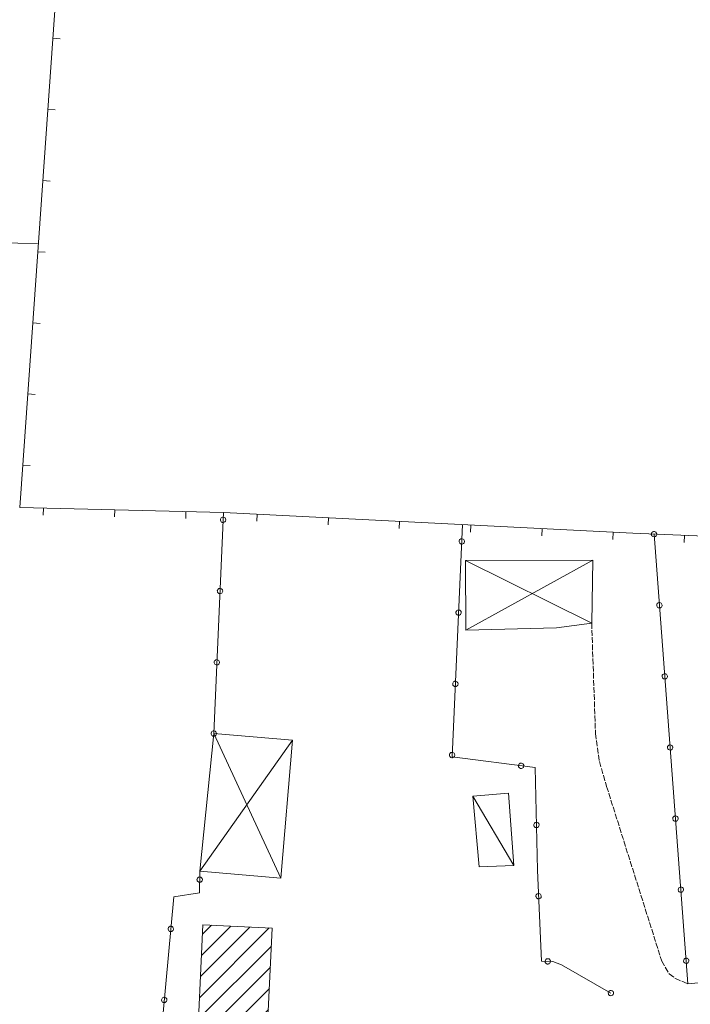
# Model space of a CAD drawing. Units: metres. Extents: x -354 to 1274, y -1276 to 1244.
# Drawn here: x 320 to 368, y -172 to -103 of the extents above; entities that cross this region are included whole.
import ezdxf

# ---------------------------------------------------------------- set-up
doc = ezdxf.new("R2010")
doc.units = ezdxf.units.M
doc.linetypes.add('CONTINUA', pattern=[0])
doc.linetypes.add('TRATTEGGIATA2_S3', pattern=[0.5, 0.4, -0.1])
doc.layers.add('XR$1$STANDARD', color=7, linetype='CONTINUA', lineweight=9)

# ---------------------------------------------------------------- blocks, each defined once
blk = doc.blocks.new('COMPLEXOBJECT_3930')
at = {"layer": 'XR$1$STANDARD', "color": 1, "linetype": 'CONTINUA', "lineweight": 15}
for p, q in [((334.569, -137.885), (334.566, -137.916)), ((334.566, -137.916), (334.569, -137.959)), ((334.594, -137.824), (334.569, -137.885)), ((334.569, -137.959), (334.586, -138.012)), ((334.586, -138.012), (334.618, -138.055)), ((334.625, -137.784), (334.594, -137.824)), ((334.618, -138.055), (334.658, -138.086)), ((334.673, -137.754), (334.625, -137.784)), ((334.703, -137.743), (334.673, -137.754)), ((334.762, -137.736), (334.703, -137.743)), ((334.848, -137.761), (334.762, -137.736)), ((334.89, -137.794), (334.848, -137.761)), ((334.881, -138.063), (334.917, -138.017)), ((334.924, -137.844), (334.89, -137.794)), ((334.917, -138.017), (334.941, -137.93)), ((334.941, -137.93), (334.924, -137.844)), ((334.658, -138.086), (334.694, -138.103)), ((334.694, -138.103), (334.734, -138.11)), ((334.734, -138.11), (334.775, -138.111)), ((334.775, -138.111), (334.821, -138.098)), ((334.821, -138.098), (334.881, -138.063))]:
    blk.add_line(p, q, dxfattribs=at)
blk = doc.blocks.new('COMPLEXOBJECT_3931')
at = {"layer": 'XR$1$STANDARD', "color": 1, "linetype": 'CONTINUA', "lineweight": 15}
for p, q in [((334.35, -142.88), (334.347, -142.911)), ((334.375, -142.819), (334.35, -142.88)), ((334.406, -142.78), (334.375, -142.819)), ((334.454, -142.749), (334.406, -142.78)), ((334.484, -142.738), (334.454, -142.749)), ((334.543, -142.731), (334.484, -142.738)), ((334.629, -142.757), (334.543, -142.731)), ((334.671, -142.789), (334.629, -142.757)), ((334.705, -142.839), (334.671, -142.789)), ((334.723, -142.926), (334.705, -142.839)), ((334.347, -142.911), (334.35, -142.954)), ((334.35, -142.954), (334.367, -143.007)), ((334.367, -143.007), (334.4, -143.051)), ((334.4, -143.051), (334.439, -143.081)), ((334.439, -143.081), (334.475, -143.098)), ((334.475, -143.098), (334.515, -143.106)), ((334.515, -143.106), (334.557, -143.106)), ((334.557, -143.106), (334.602, -143.093)), ((334.602, -143.093), (334.662, -143.058)), ((334.662, -143.058), (334.698, -143.012)), ((334.698, -143.012), (334.723, -142.926))]:
    blk.add_line(p, q, dxfattribs=at)
blk = doc.blocks.new('COMPLEXOBJECT_3932')
at = {"layer": 'XR$1$STANDARD', "color": 1, "linetype": 'CONTINUA', "lineweight": 15}
for p, q in [((334.131, -147.876), (334.128, -147.906)), ((334.128, -147.906), (334.131, -147.949)), ((334.156, -147.814), (334.131, -147.876)), ((334.131, -147.949), (334.148, -148.002)), ((334.148, -148.002), (334.181, -148.046)), ((334.187, -147.775), (334.156, -147.814)), ((334.181, -148.046), (334.22, -148.076)), ((334.235, -147.744), (334.187, -147.775)), ((334.22, -148.076), (334.256, -148.093)), ((334.265, -147.733), (334.235, -147.744)), ((334.256, -148.093), (334.296, -148.101)), ((334.324, -147.727), (334.265, -147.733)), ((334.296, -148.101), (334.338, -148.101)), ((334.41, -147.752), (334.324, -147.727)), ((334.338, -148.101), (334.383, -148.088)), ((334.383, -148.088), (334.443, -148.054)), ((334.452, -147.784), (334.41, -147.752)), ((334.443, -148.054), (334.479, -148.007)), ((334.486, -147.834), (334.452, -147.784)), ((334.479, -148.007), (334.504, -147.921)), ((334.504, -147.921), (334.486, -147.834))]:
    blk.add_line(p, q, dxfattribs=at)
blk = doc.blocks.new('COMPLEXOBJECT_3933')
at = {"layer": 'XR$1$STANDARD', "color": 1, "linetype": 'CONTINUA', "lineweight": 15}
for p, q in [((333.912, -152.871), (333.909, -152.902)), ((333.909, -152.902), (333.912, -152.944)), ((333.937, -152.809), (333.912, -152.871)), ((333.912, -152.944), (333.929, -152.997)), ((333.929, -152.997), (333.962, -153.041)), ((333.968, -152.77), (333.937, -152.809)), ((333.962, -153.041), (334.001, -153.072)), ((334.016, -152.739), (333.968, -152.77)), ((334.001, -153.072), (334.038, -153.089)), ((334.046, -152.728), (334.016, -152.739)), ((334.038, -153.089), (334.077, -153.096)), ((334.105, -152.722), (334.046, -152.728)), ((334.077, -153.096), (334.119, -153.096)), ((334.191, -152.747), (334.105, -152.722)), ((334.119, -153.096), (334.164, -153.084)), ((334.164, -153.084), (334.224, -153.049)), ((334.233, -152.779), (334.191, -152.747)), ((334.224, -153.049), (334.261, -153.002)), ((334.267, -152.83), (334.233, -152.779)), ((334.261, -153.002), (334.285, -152.916)), ((334.285, -152.916), (334.267, -152.83))]:
    blk.add_line(p, q, dxfattribs=at)
blk = doc.blocks.new('COMPLEXOBJECT_3934')
at = {"layer": 'XR$1$STANDARD', "color": 1, "linetype": 'CONTINUA', "lineweight": 15}
for p, q in [((332.923, -163.116), (332.921, -163.147)), ((332.921, -163.147), (332.925, -163.189)), ((332.946, -163.053), (332.923, -163.116)), ((332.925, -163.189), (332.944, -163.242)), ((332.944, -163.242), (332.978, -163.284)), ((332.976, -163.013), (332.946, -163.053)), ((333.023, -162.981), (332.976, -163.013)), ((332.978, -163.284), (333.018, -163.314)), ((333.018, -163.314), (333.055, -163.33)), ((333.053, -162.969), (333.023, -162.981)), ((333.111, -162.961), (333.053, -162.969)), ((333.055, -163.33), (333.095, -163.336)), ((333.095, -163.336), (333.136, -163.335)), ((333.198, -162.983), (333.111, -162.961)), ((333.136, -163.335), (333.181, -163.321)), ((333.181, -163.321), (333.24, -163.284)), ((333.241, -163.014), (333.198, -162.983)), ((333.24, -163.284), (333.275, -163.237)), ((333.277, -163.064), (333.241, -163.014)), ((333.275, -163.237), (333.297, -163.15)), ((333.297, -163.15), (333.277, -163.064))]:
    blk.add_line(p, q, dxfattribs=at)
blk = doc.blocks.new('COMPLEXOBJECT_3935')
at = {"layer": 'XR$1$STANDARD', "color": 1, "linetype": 'CONTINUA', "lineweight": 15}
for p, q in [((330.906, -166.557), (330.901, -166.587)), ((330.901, -166.587), (330.902, -166.63)), ((330.902, -166.63), (330.917, -166.684)), ((330.934, -166.496), (330.906, -166.557)), ((330.917, -166.684), (330.947, -166.729)), ((330.966, -166.459), (330.934, -166.496)), ((330.947, -166.729), (330.985, -166.762)), ((331.016, -166.43), (330.966, -166.459)), ((330.985, -166.762), (331.02, -166.78)), ((331.046, -166.421), (331.016, -166.43)), ((331.02, -166.78), (331.059, -166.79)), ((331.105, -166.417), (331.046, -166.421)), ((331.059, -166.79), (331.101, -166.792)), ((331.101, -166.792), (331.147, -166.782)), ((331.19, -166.447), (331.105, -166.417)), ((331.147, -166.782), (331.208, -166.75)), ((331.23, -166.481), (331.19, -166.447)), ((331.208, -166.75), (331.247, -166.705)), ((331.262, -166.533), (331.23, -166.481)), ((331.247, -166.705), (331.276, -166.62)), ((331.276, -166.62), (331.262, -166.533))]:
    blk.add_line(p, q, dxfattribs=at)
blk = doc.blocks.new('COMPLEXOBJECT_3936')
at = {"layer": 'XR$1$STANDARD', "color": 1, "linetype": 'CONTINUA', "lineweight": 15}
for p, q in [((330.445, -171.536), (330.44, -171.566)), ((330.44, -171.566), (330.441, -171.609)), ((330.441, -171.609), (330.456, -171.663)), ((330.473, -171.475), (330.445, -171.536)), ((330.456, -171.663), (330.486, -171.708)), ((330.506, -171.437), (330.473, -171.475)), ((330.486, -171.708), (330.524, -171.74)), ((330.555, -171.409), (330.506, -171.437)), ((330.524, -171.74), (330.56, -171.759)), ((330.586, -171.4), (330.555, -171.409)), ((330.56, -171.759), (330.599, -171.768)), ((330.645, -171.396), (330.586, -171.4)), ((330.599, -171.768), (330.64, -171.771)), ((330.64, -171.771), (330.686, -171.76)), ((330.73, -171.425), (330.645, -171.396)), ((330.686, -171.76), (330.748, -171.728)), ((330.77, -171.46), (330.73, -171.425)), ((330.748, -171.728), (330.787, -171.684)), ((330.802, -171.512), (330.77, -171.46)), ((330.787, -171.684), (330.815, -171.599)), ((330.815, -171.599), (330.802, -171.512))]:
    blk.add_line(p, q, dxfattribs=at)
blk = doc.blocks.new('COMPLEXOBJECT_4048')
at = {"layer": 'XR$1$STANDARD', "color": 1, "linetype": 'CONTINUA', "lineweight": 15}
for p, q in [((351.308, -139.395), (351.305, -139.426)), ((351.305, -139.426), (351.308, -139.469)), ((351.333, -139.333), (351.308, -139.395)), ((351.364, -139.294), (351.333, -139.333)), ((351.412, -139.264), (351.364, -139.294)), ((351.442, -139.253), (351.412, -139.264)), ((351.501, -139.246), (351.442, -139.253)), ((351.587, -139.272), (351.501, -139.246)), ((351.629, -139.304), (351.587, -139.272)), ((351.663, -139.354), (351.629, -139.304)), ((351.656, -139.527), (351.681, -139.441)), ((351.681, -139.441), (351.663, -139.354)), ((351.308, -139.469), (351.325, -139.521)), ((351.325, -139.521), (351.357, -139.565)), ((351.357, -139.565), (351.397, -139.596)), ((351.397, -139.596), (351.433, -139.613)), ((351.433, -139.613), (351.473, -139.621)), ((351.473, -139.621), (351.514, -139.621)), ((351.514, -139.621), (351.56, -139.608)), ((351.56, -139.608), (351.619, -139.574)), ((351.619, -139.574), (351.656, -139.527))]:
    blk.add_line(p, q, dxfattribs=at)
blk = doc.blocks.new('COMPLEXOBJECT_4049')
at = {"layer": 'XR$1$STANDARD', "color": 1, "linetype": 'CONTINUA', "lineweight": 15}
for p, q in [((351.185, -144.258), (351.137, -144.289)), ((351.216, -144.248), (351.185, -144.258)), ((351.274, -144.241), (351.216, -144.248)), ((351.361, -144.266), (351.274, -144.241)), ((351.402, -144.299), (351.361, -144.266)), ((351.082, -144.39), (351.078, -144.421)), ((351.078, -144.421), (351.081, -144.464)), ((351.081, -144.464), (351.098, -144.516)), ((351.107, -144.328), (351.082, -144.39)), ((351.098, -144.516), (351.131, -144.56)), ((351.137, -144.289), (351.107, -144.328)), ((351.131, -144.56), (351.17, -144.591)), ((351.17, -144.591), (351.207, -144.608)), ((351.207, -144.608), (351.246, -144.615)), ((351.246, -144.615), (351.288, -144.616)), ((351.288, -144.616), (351.333, -144.603)), ((351.333, -144.603), (351.393, -144.568)), ((351.393, -144.568), (351.43, -144.522)), ((351.437, -144.349), (351.402, -144.299)), ((351.43, -144.522), (351.454, -144.436)), ((351.454, -144.436), (351.437, -144.349))]:
    blk.add_line(p, q, dxfattribs=at)
blk = doc.blocks.new('COMPLEXOBJECT_4050')
at = {"layer": 'XR$1$STANDARD', "color": 1, "linetype": 'CONTINUA', "lineweight": 15}
for p, q in [((350.855, -149.385), (350.852, -149.416)), ((350.852, -149.416), (350.854, -149.458)), ((350.854, -149.458), (350.872, -149.511)), ((350.88, -149.323), (350.855, -149.385)), ((350.872, -149.511), (350.904, -149.555)), ((350.911, -149.284), (350.88, -149.323)), ((350.904, -149.555), (350.944, -149.586)), ((350.959, -149.253), (350.911, -149.284)), ((350.944, -149.586), (350.98, -149.603)), ((350.989, -149.243), (350.959, -149.253)), ((350.98, -149.603), (351.019, -149.61)), ((351.048, -149.236), (350.989, -149.243)), ((351.019, -149.61), (351.061, -149.611)), ((351.134, -149.261), (351.048, -149.236)), ((351.061, -149.611), (351.106, -149.598)), ((351.106, -149.598), (351.166, -149.563)), ((351.176, -149.294), (351.134, -149.261)), ((351.166, -149.563), (351.203, -149.517)), ((351.21, -149.344), (351.176, -149.294)), ((351.203, -149.517), (351.227, -149.431)), ((351.227, -149.431), (351.21, -149.344))]:
    blk.add_line(p, q, dxfattribs=at)
blk = doc.blocks.new('COMPLEXOBJECT_4051')
at = {"layer": 'XR$1$STANDARD', "color": 1, "linetype": 'CONTINUA', "lineweight": 15}
for p, q in [((350.628, -154.38), (350.625, -154.41)), ((350.625, -154.41), (350.628, -154.453)), ((350.653, -154.318), (350.628, -154.38)), ((350.628, -154.453), (350.645, -154.506)), ((350.645, -154.506), (350.677, -154.55)), ((350.684, -154.279), (350.653, -154.318)), ((350.677, -154.55), (350.717, -154.581)), ((350.732, -154.248), (350.684, -154.279)), ((350.717, -154.581), (350.753, -154.598)), ((350.762, -154.237), (350.732, -154.248)), ((350.753, -154.598), (350.793, -154.605)), ((350.821, -154.231), (350.762, -154.237)), ((350.793, -154.605), (350.834, -154.605)), ((350.907, -154.256), (350.821, -154.231)), ((350.834, -154.605), (350.88, -154.593)), ((350.88, -154.593), (350.94, -154.558)), ((350.949, -154.289), (350.907, -154.256)), ((350.94, -154.558), (350.976, -154.512)), ((350.983, -154.339), (350.949, -154.289)), ((350.976, -154.512), (351.001, -154.425)), ((351.001, -154.425), (350.983, -154.339))]:
    blk.add_line(p, q, dxfattribs=at)
blk = doc.blocks.new('COMPLEXOBJECT_4052')
at = {"layer": 'XR$1$STANDARD', "color": 1, "linetype": 'CONTINUA', "lineweight": 15}
for p, q in [((355.5, -155.062), (355.468, -155.146)), ((355.468, -155.146), (355.469, -155.205)), ((355.469, -155.205), (355.477, -155.236)), ((355.477, -155.236), (355.504, -155.286)), ((355.536, -155.023), (355.5, -155.062)), ((355.504, -155.286), (355.54, -155.32)), ((355.589, -154.993), (355.536, -155.023)), ((355.677, -154.984), (355.589, -154.993)), ((355.761, -155.015), (355.677, -154.984)), ((355.727, -155.345), (355.773, -155.316)), ((355.804, -155.056), (355.761, -155.015)), ((355.773, -155.316), (355.807, -155.28)), ((355.833, -155.119), (355.804, -155.056)), ((355.807, -155.28), (355.827, -155.245)), ((355.827, -155.245), (355.838, -155.206)), ((355.842, -155.165), (355.833, -155.119)), ((355.838, -155.206), (355.842, -155.165)), ((355.54, -155.32), (355.599, -155.35)), ((355.599, -155.35), (355.63, -155.357)), ((355.63, -155.357), (355.673, -155.357)), ((355.673, -155.357), (355.727, -155.345))]:
    blk.add_line(p, q, dxfattribs=at)
blk = doc.blocks.new('COMPLEXOBJECT_4053')
at = {"layer": 'XR$1$STANDARD', "color": 1, "linetype": 'CONTINUA', "lineweight": 15}
for p, q in [((356.535, -159.29), (356.534, -159.321)), ((356.534, -159.321), (356.54, -159.363)), ((356.556, -159.227), (356.535, -159.29)), ((356.54, -159.363), (356.561, -159.415)), ((356.584, -159.185), (356.556, -159.227)), ((356.561, -159.415), (356.596, -159.456)), ((356.63, -159.151), (356.584, -159.185)), ((356.596, -159.456), (356.638, -159.484)), ((356.659, -159.139), (356.63, -159.151)), ((356.717, -159.128), (356.659, -159.139)), ((356.805, -159.147), (356.717, -159.128)), ((356.801, -159.485), (356.858, -159.446)), ((356.849, -159.177), (356.805, -159.147)), ((356.887, -159.225), (356.849, -159.177)), ((356.858, -159.446), (356.892, -159.398)), ((356.91, -159.31), (356.887, -159.225)), ((356.892, -159.398), (356.91, -159.31)), ((356.638, -159.484), (356.675, -159.499)), ((356.675, -159.499), (356.715, -159.503)), ((356.715, -159.503), (356.756, -159.501)), ((356.756, -159.501), (356.801, -159.485))]:
    blk.add_line(p, q, dxfattribs=at)
blk = doc.blocks.new('COMPLEXOBJECT_4054')
at = {"layer": 'XR$1$STANDARD', "color": 1, "linetype": 'CONTINUA', "lineweight": 15}
for p, q in [((356.69, -164.291), (356.689, -164.322)), ((356.709, -164.227), (356.69, -164.291)), ((356.736, -164.186), (356.709, -164.227)), ((356.781, -164.151), (356.736, -164.186)), ((356.81, -164.137), (356.781, -164.151)), ((356.868, -164.126), (356.81, -164.137)), ((356.957, -164.143), (356.868, -164.126)), ((357.001, -164.172), (356.957, -164.143)), ((357.039, -164.219), (357.001, -164.172)), ((357.065, -164.303), (357.039, -164.219)), ((356.689, -164.322), (356.696, -164.364)), ((356.696, -164.364), (356.718, -164.415)), ((356.718, -164.415), (356.754, -164.456)), ((356.754, -164.456), (356.796, -164.483)), ((356.796, -164.483), (356.833, -164.497)), ((356.833, -164.497), (356.873, -164.501)), ((356.873, -164.501), (356.915, -164.497)), ((356.915, -164.497), (356.959, -164.481)), ((356.959, -164.481), (357.015, -164.441)), ((357.015, -164.441), (357.048, -164.392)), ((357.048, -164.392), (357.065, -164.303))]:
    blk.add_line(p, q, dxfattribs=at)
blk = doc.blocks.new('COMPLEXOBJECT_4055')
at = {"layer": 'XR$1$STANDARD', "color": 1, "linetype": 'CONTINUA', "lineweight": 15}
for p, q in [((357.352, -168.789), (357.328, -168.876)), ((357.328, -168.876), (357.336, -168.934)), ((357.336, -168.934), (357.347, -168.964)), ((357.347, -168.964), (357.379, -169.011)), ((357.383, -168.746), (357.352, -168.789)), ((357.379, -169.011), (357.419, -169.042)), ((357.433, -168.711), (357.383, -168.746)), ((357.419, -169.042), (357.481, -169.065)), ((357.519, -168.692), (357.433, -168.711)), ((357.481, -169.065), (357.512, -169.068)), ((357.512, -169.068), (357.555, -169.064)), ((357.606, -168.714), (357.519, -168.692)), ((357.555, -169.064), (357.607, -169.046)), ((357.653, -168.75), (357.606, -168.714)), ((357.607, -169.046), (357.65, -169.012)), ((357.65, -169.012), (357.68, -168.972)), ((357.689, -168.809), (357.653, -168.75)), ((357.68, -168.972), (357.696, -168.936)), ((357.702, -168.854), (357.689, -168.809)), ((357.696, -168.936), (357.703, -168.896)), ((357.703, -168.896), (357.702, -168.854))]:
    blk.add_line(p, q, dxfattribs=at)
blk = doc.blocks.new('COMPLEXOBJECT_4056')
at = {"layer": 'XR$1$STANDARD', "color": 1, "linetype": 'CONTINUA', "lineweight": 15}
for p, q in [((361.765, -171.063), (361.76, -171.095)), ((361.76, -171.095), (361.766, -171.151)), ((361.786, -171.007), (361.765, -171.063)), ((361.766, -171.151), (361.787, -171.197)), ((361.847, -170.942), (361.786, -171.007)), ((361.895, -170.92), (361.847, -170.942)), ((361.956, -170.912), (361.895, -170.92)), ((362.041, -170.936), (361.956, -170.912)), ((362.106, -170.997), (362.041, -170.936)), ((362.131, -171.051), (362.106, -170.997)), ((362.106, -171.203), (362.125, -171.166)), ((362.125, -171.166), (362.135, -171.12)), ((362.135, -171.12), (362.131, -171.051)), ((361.787, -171.197), (361.83, -171.247)), ((361.83, -171.247), (361.856, -171.264)), ((361.856, -171.264), (361.896, -171.281)), ((361.896, -171.281), (361.951, -171.289)), ((361.951, -171.289), (362.004, -171.28)), ((362.004, -171.28), (362.05, -171.259)), ((362.05, -171.259), (362.081, -171.235)), ((362.081, -171.235), (362.106, -171.203))]:
    blk.add_line(p, q, dxfattribs=at)
blk = doc.blocks.new('COMPLEXOBJECT_4062')
at = {"layer": 'XR$1$STANDARD', "color": 1, "linetype": 'CONTINUA', "lineweight": 15}
for p, q in [((367.05, -168.769), (367.037, -168.858)), ((367.037, -168.858), (367.064, -168.942)), ((367.082, -168.719), (367.05, -168.769)), ((367.064, -168.942), (367.105, -168.988)), ((367.137, -168.677), (367.082, -168.719)), ((367.105, -168.988), (367.15, -169.015)), ((367.18, -168.659), (367.137, -168.677)), ((367.15, -169.015), (367.238, -169.029)), ((367.222, -168.655), (367.18, -168.659)), ((367.262, -168.657), (367.222, -168.655)), ((367.238, -169.029), (367.296, -169.016)), ((367.3, -168.67), (367.262, -168.657)), ((367.296, -169.016), (367.325, -169.002)), ((367.343, -168.696), (367.3, -168.67)), ((367.325, -169.002), (367.369, -168.965)), ((367.38, -168.735), (367.343, -168.696)), ((367.369, -168.965), (367.395, -168.923)), ((367.404, -168.786), (367.38, -168.735)), ((367.395, -168.923), (367.412, -168.859)), ((367.412, -168.828), (367.404, -168.786)), ((367.412, -168.859), (367.412, -168.828))]:
    blk.add_line(p, q, dxfattribs=at)
blk = doc.blocks.new('COMPLEXOBJECT_4063')
at = {"layer": 'XR$1$STANDARD', "color": 1, "linetype": 'CONTINUA', "lineweight": 15}
for p, q in [((366.674, -163.784), (366.661, -163.872)), ((366.661, -163.872), (366.688, -163.956)), ((366.705, -163.733), (366.674, -163.784)), ((366.688, -163.956), (366.728, -164.002)), ((366.761, -163.692), (366.705, -163.733)), ((366.728, -164.002), (366.774, -164.029)), ((366.804, -163.674), (366.761, -163.692)), ((366.774, -164.029), (366.862, -164.044)), ((366.845, -163.669), (366.804, -163.674)), ((366.885, -163.671), (366.845, -163.669)), ((366.862, -164.044), (366.92, -164.03)), ((366.924, -163.684), (366.885, -163.671)), ((366.92, -164.03), (366.949, -164.016)), ((366.966, -163.71), (366.924, -163.684)), ((366.949, -164.016), (366.992, -163.98)), ((367.004, -163.749), (366.966, -163.71)), ((366.992, -163.98), (367.018, -163.937)), ((367.027, -163.8), (367.004, -163.749)), ((367.018, -163.937), (367.036, -163.873)), ((367.035, -163.842), (367.027, -163.8)), ((367.036, -163.873), (367.035, -163.842))]:
    blk.add_line(p, q, dxfattribs=at)
blk = doc.blocks.new('COMPLEXOBJECT_4064')
at = {"layer": 'XR$1$STANDARD', "color": 1, "linetype": 'CONTINUA', "lineweight": 15}
for p, q in [((366.329, -158.747), (366.298, -158.798)), ((366.384, -158.706), (366.329, -158.747)), ((366.428, -158.688), (366.384, -158.706)), ((366.469, -158.683), (366.428, -158.688)), ((366.509, -158.686), (366.469, -158.683)), ((366.547, -158.698), (366.509, -158.686)), ((366.59, -158.724), (366.547, -158.698)), ((366.628, -158.764), (366.59, -158.724)), ((366.651, -158.814), (366.628, -158.764)), ((366.298, -158.798), (366.284, -158.886)), ((366.284, -158.886), (366.312, -158.97)), ((366.312, -158.97), (366.352, -159.016)), ((366.352, -159.016), (366.397, -159.043)), ((366.397, -159.043), (366.486, -159.058)), ((366.486, -159.058), (366.544, -159.044)), ((366.544, -159.044), (366.572, -159.03)), ((366.572, -159.03), (366.616, -158.994)), ((366.616, -158.994), (366.642, -158.951)), ((366.642, -158.951), (366.66, -158.887)), ((366.659, -158.856), (366.651, -158.814)), ((366.66, -158.887), (366.659, -158.856))]:
    blk.add_line(p, q, dxfattribs=at)
blk = doc.blocks.new('COMPLEXOBJECT_4065')
at = {"layer": 'XR$1$STANDARD', "color": 1, "linetype": 'CONTINUA', "lineweight": 15}
for p, q in [((365.922, -153.812), (365.908, -153.901)), ((365.908, -153.901), (365.936, -153.984)), ((365.953, -153.762), (365.922, -153.812)), ((366.008, -153.72), (365.953, -153.762)), ((366.052, -153.702), (366.008, -153.72)), ((366.093, -153.697), (366.052, -153.702)), ((366.133, -153.7), (366.093, -153.697)), ((366.171, -153.712), (366.133, -153.7)), ((366.214, -153.738), (366.171, -153.712)), ((366.252, -153.778), (366.214, -153.738)), ((366.275, -153.828), (366.252, -153.778)), ((366.266, -153.965), (366.283, -153.901)), ((366.283, -153.87), (366.275, -153.828)), ((366.283, -153.901), (366.283, -153.87)), ((365.936, -153.984), (365.976, -154.03)), ((365.976, -154.03), (366.021, -154.057)), ((366.021, -154.057), (366.11, -154.072)), ((366.11, -154.072), (366.167, -154.059)), ((366.167, -154.059), (366.196, -154.044)), ((366.196, -154.044), (366.24, -154.008)), ((366.24, -154.008), (366.266, -153.965))]:
    blk.add_line(p, q, dxfattribs=at)
blk = doc.blocks.new('COMPLEXOBJECT_4066')
at = {"layer": 'XR$1$STANDARD', "color": 1, "linetype": 'CONTINUA', "lineweight": 15}
for p, q in [((365.546, -148.826), (365.532, -148.915)), ((365.532, -148.915), (365.56, -148.998)), ((365.577, -148.776), (365.546, -148.826)), ((365.56, -148.998), (365.6, -149.044)), ((365.632, -148.734), (365.577, -148.776)), ((365.6, -149.044), (365.645, -149.072)), ((365.676, -148.716), (365.632, -148.734)), ((365.645, -149.072), (365.734, -149.086)), ((365.717, -148.711), (365.676, -148.716)), ((365.757, -148.714), (365.717, -148.711)), ((365.734, -149.086), (365.791, -149.073)), ((365.795, -148.727), (365.757, -148.714)), ((365.791, -149.073), (365.82, -149.058)), ((365.838, -148.752), (365.795, -148.727)), ((365.82, -149.058), (365.864, -149.022)), ((365.875, -148.792), (365.838, -148.752)), ((365.864, -149.022), (365.89, -148.98)), ((365.899, -148.842), (365.875, -148.792)), ((365.89, -148.98), (365.907, -148.915)), ((365.907, -148.884), (365.899, -148.842)), ((365.907, -148.915), (365.907, -148.884))]:
    blk.add_line(p, q, dxfattribs=at)
blk = doc.blocks.new('COMPLEXOBJECT_4067')
at = {"layer": 'XR$1$STANDARD', "color": 1, "linetype": 'CONTINUA', "lineweight": 15}
for p, q in [((365.17, -143.84), (365.156, -143.929)), ((365.156, -143.929), (365.184, -144.013)), ((365.201, -143.79), (365.17, -143.84)), ((365.184, -144.013), (365.224, -144.059)), ((365.256, -143.748), (365.201, -143.79)), ((365.224, -144.059), (365.269, -144.086)), ((365.299, -143.73), (365.256, -143.748)), ((365.269, -144.086), (365.358, -144.1)), ((365.341, -143.726), (365.299, -143.73)), ((365.381, -143.728), (365.341, -143.726)), ((365.358, -144.1), (365.415, -144.087)), ((365.419, -143.741), (365.381, -143.728)), ((365.415, -144.087), (365.444, -144.073)), ((365.462, -143.766), (365.419, -143.741)), ((365.444, -144.073), (365.488, -144.036)), ((365.499, -143.806), (365.462, -143.766)), ((365.488, -144.036), (365.514, -143.994)), ((365.523, -143.856), (365.499, -143.806)), ((365.514, -143.994), (365.531, -143.93)), ((365.531, -143.899), (365.523, -143.856)), ((365.531, -143.93), (365.531, -143.899))]:
    blk.add_line(p, q, dxfattribs=at)
blk = doc.blocks.new('COMPLEXOBJECT_4068')
at = {"layer": 'XR$1$STANDARD', "color": 1, "linetype": 'CONTINUA', "lineweight": 15}
for p, q in [((364.923, -138.744), (364.88, -138.762)), ((364.965, -138.74), (364.923, -138.744)), ((365.005, -138.742), (364.965, -138.74)), ((365.043, -138.755), (365.005, -138.742)), ((364.794, -138.854), (364.78, -138.943)), ((364.78, -138.943), (364.808, -139.027)), ((364.825, -138.804), (364.794, -138.854)), ((364.808, -139.027), (364.848, -139.073)), ((364.88, -138.762), (364.825, -138.804)), ((364.848, -139.073), (364.893, -139.1)), ((364.893, -139.1), (364.981, -139.114)), ((364.981, -139.114), (365.039, -139.101)), ((365.039, -139.101), (365.068, -139.087)), ((365.086, -138.781), (365.043, -138.755)), ((365.068, -139.087), (365.112, -139.05)), ((365.123, -138.82), (365.086, -138.781)), ((365.112, -139.05), (365.138, -139.008)), ((365.147, -138.871), (365.123, -138.82)), ((365.138, -139.008), (365.155, -138.944)), ((365.155, -138.913), (365.147, -138.871)), ((365.155, -138.944), (365.155, -138.913))]:
    blk.add_line(p, q, dxfattribs=at)
blk = doc.blocks.new('COMPLEXOBJECT_4743')
at = {"layer": 'XR$1$STANDARD', "color": 7, "linetype": 'CONTINUA', "lineweight": 9}
for p, q in [((333.308, -166.977), (333.938, -166.347)), ((333.1, -171.428), (337.988, -166.539)), ((333.169, -169.944), (336.638, -166.475)), ((333.239, -168.46), (335.288, -166.411)), ((333.03, -172.911), (338.139, -167.803)), ((332.961, -174.395), (338.068, -169.288)), ((332.891, -175.879), (337.997, -170.773)), ((334.127, -176.057), (337.926, -172.258)), ((335.477, -176.121), (337.856, -173.743)), ((336.827, -176.185), (337.785, -175.228))]:
    blk.add_line(p, q, dxfattribs=at)

msp = doc.modelspace()

# ---------------------------------------------------------------- linework, layer by layer
at = {"layer": 'XR$1$STANDARD', "color": 1, "linetype": 'CONTINUA', "lineweight": 15}
for p, q in [((322.821, -104.163), (323.32, -104.198)), ((322.47, -109.151), (322.969, -109.186)), ((322.12, -114.138), (322.618, -114.174)), ((285.468, -118.088), (321.737, -118.549)), ((321.769, -119.126), (322.267, -119.161)), ((321.418, -124.114), (321.917, -124.149)), ((321.067, -129.102), (321.566, -129.137)), ((320.716, -134.089), (321.215, -134.124)), ((322.151, -137.107), (322.14, -137.607)), ((327.15, -137.223), (327.138, -137.723)), ((332.149, -137.34), (332.137, -137.84)), ((334.097, -152.908), (334.776, -137.4)), ((337.145, -137.522), (337.119, -138.021)), ((342.138, -137.777), (342.113, -138.277)), ((347.132, -138.033), (347.106, -138.532)), ((352.125, -138.288), (352.1, -138.788)), ((357.119, -138.544), (357.093, -139.043)), ((362.112, -138.799), (362.087, -139.299)), ((364.968, -138.928), (367.347, -170.459)), ((367.107, -139.017), (367.087, -139.516)), ((351.757, -140.779), (360.597, -145.158)), ((351.776, -145.658), (360.687, -140.76)), ((338.796, -163.049), (334.097, -152.908)), ((339.616, -153.369), (333.116, -162.561)), ((352.257, -157.299), (355.136, -162.158)), ((367.347, -170.459), (374.776, -169.76))]:
    msp.add_line(p, q, dxfattribs=at)
for points in [[(358.296, -89.318), (323.917, -88.588), (320.507, -137.068)], [(402.007, -168.26), (403.718, -168.029), (406.097, -166.08), (402.397, -149.248), (401.655, -145.748), (400.616, -139.979), (381.437, -139.6), (363.487, -138.869), (334.776, -137.4), (320.507, -137.068)], [(361.948, -171.1), (358.487, -169.131), (357.878, -168.889), (357.077, -168.869), (356.796, -162.479), (356.628, -155.299), (350.808, -154.529), (351.546, -138.26)], [(330.167, -176.561), (331.296, -164.357), (333.097, -164.068), (333.116, -162.561)]]:
    msp.add_lwpolyline(points, dxfattribs=at)
for points in [[(351.776, -145.658), (358.128, -145.498), (360.597, -145.158), (360.687, -140.76), (351.757, -140.779), (351.776, -145.658)], [(338.796, -163.049), (339.616, -153.369), (334.097, -152.908), (333.116, -162.561), (338.796, -163.049)], [(352.257, -157.299), (352.718, -162.26), (355.136, -162.158), (354.757, -157.08), (352.257, -157.299)], [(338.198, -166.549), (337.737, -176.229), (332.886, -175.998), (333.339, -166.318), (338.198, -166.549)]]:
    msp.add_lwpolyline(points, close=True, dxfattribs=at)
at = {"layer": 'XR$1$STANDARD', "color": 1, "linetype": 'TRATTEGGIATA2_S3', "lineweight": 15}
msp.add_lwpolyline([(360.597, -145.158), (360.866, -152.908), (361.136, -154.869), (361.647, -156.619), (365.507, -168.857), (366.026, -169.76), (366.468, -170.08), (367.347, -170.459)], dxfattribs=at)

# ---------------------------------------------------------------- block references
at = {"layer": 'XR$1$STANDARD', "color": 1, "linetype": 'CONTINUA', "lineweight": 15}
for name in ['COMPLEXOBJECT_3930', 'COMPLEXOBJECT_4068', 'COMPLEXOBJECT_4048', 'COMPLEXOBJECT_3931', 'COMPLEXOBJECT_4049', 'COMPLEXOBJECT_4067', 'COMPLEXOBJECT_3932', 'COMPLEXOBJECT_4066', 'COMPLEXOBJECT_4050', 'COMPLEXOBJECT_3933', 'COMPLEXOBJECT_4065', 'COMPLEXOBJECT_4051', 'COMPLEXOBJECT_4052', 'COMPLEXOBJECT_4064', 'COMPLEXOBJECT_4053', 'COMPLEXOBJECT_3934', 'COMPLEXOBJECT_4054', 'COMPLEXOBJECT_4063', 'COMPLEXOBJECT_3935', 'COMPLEXOBJECT_4055', 'COMPLEXOBJECT_4062', 'COMPLEXOBJECT_4056', 'COMPLEXOBJECT_3936']:
    msp.add_blockref(name, (0, 0), dxfattribs=at)
at = {"layer": 'XR$1$STANDARD', "color": 7, "linetype": 'CONTINUA', "lineweight": 9}
msp.add_blockref('COMPLEXOBJECT_4743', (0, 0), dxfattribs=at)

doc.saveas('drawing.dxf')
